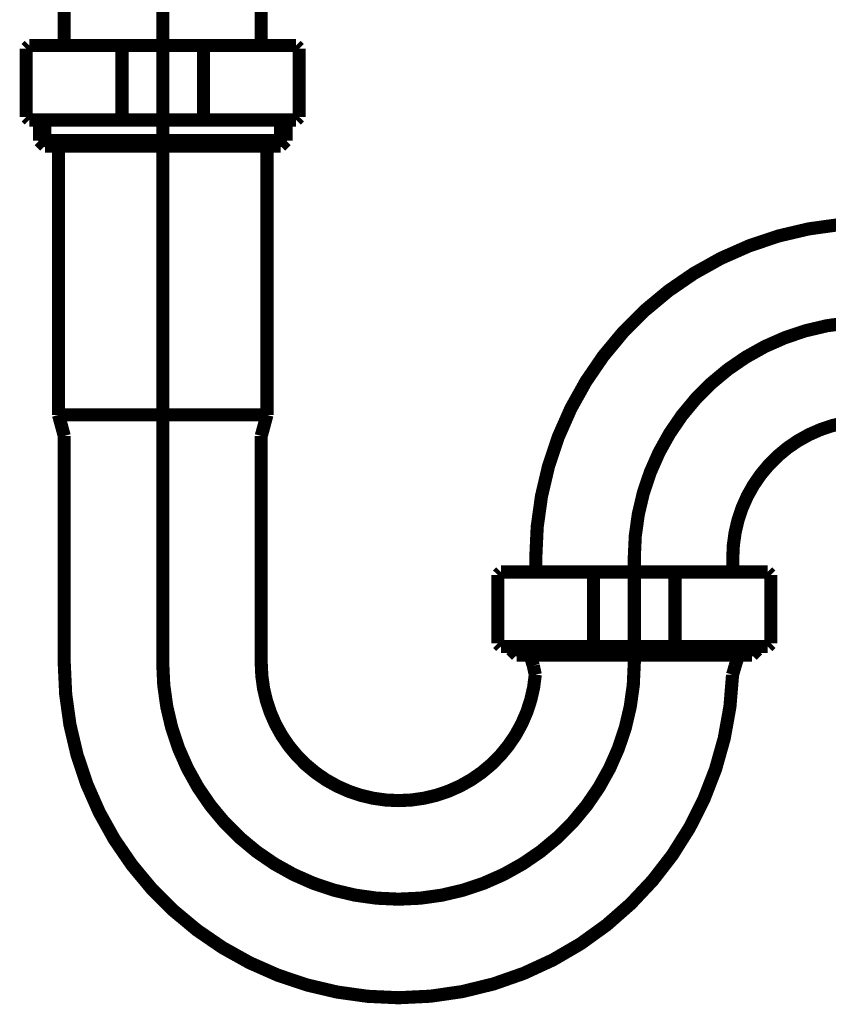
# Model space of a CAD drawing. Extents: x -38 to 567, y 26 to 236.
# Drawn here: x 189 to 195, y 115 to 123 of the extents above; entities that cross this region are included whole.
import ezdxf

# ---------------------------------------------------------------- set-up
doc = ezdxf.new("R2010")
doc.units = 0
doc.linetypes.add('AIGENLINE001', pattern=[0.7056, 0.3528, -0.3528])
doc.layers.add('LAYER_1', color=7, linetype='CONTINUOUS')

# ---------------------------------------------------------------- blocks, each defined once
blk = doc.blocks.new('AIGNBL0103023C')
at = {"layer": 'LAYER_1', "color": 252, "linetype": 'AIGENLINE001', "const_width": 0.1058, "flags": 128}
blk.add_lwpolyline([(193.1303, 118.4608), (193.1303, 118.5759)], dxfattribs=at)
blk = doc.blocks.new('AIGNBL0103023D')
at = {"layer": 'LAYER_1', "color": 252, "linetype": 'AIGENLINE001', "const_width": 0.1058, "flags": 128}
blk.add_lwpolyline([(190.9636, 121.8917), (191.0728, 121.8917)], dxfattribs=at)
blk = doc.blocks.new('AIGNBL0103023E')
at = {"layer": 'LAYER_1', "color": 252, "linetype": 'AIGENLINE001', "const_width": 0.1058, "flags": 128}
blk.add_lwpolyline([(190.1235, 121.9361), (191.1173, 121.9361)], dxfattribs=at)
blk = doc.blocks.new('AIGNBL0103023F')
at = {"layer": 'LAYER_1', "color": 252, "linetype": 'AIGENLINE001', "const_width": 0.1058, "flags": 128}
blk.add_lwpolyline([(191.0728, 121.8917), (191.1173, 121.9361)], dxfattribs=at)
blk = doc.blocks.new('AIGNBL01030240')
at = {"layer": 'LAYER_1', "color": 252, "linetype": 'AIGENLINE001', "const_width": 0.1058, "flags": 128}
blk.add_lwpolyline([(191.1173, 122.1017), (191.1173, 121.9361)], dxfattribs=at)
blk = doc.blocks.new('AIGNBL01030241')
at = {"layer": 'LAYER_1', "color": 252, "linetype": 'AIGENLINE001', "const_width": 0.1058, "flags": 128}
blk.add_lwpolyline([(190.1235, 121.8917), (190.9636, 121.8917)], dxfattribs=at)
blk = doc.blocks.new('AIGNBL01030242')
at = {"layer": 'LAYER_1', "color": 252, "linetype": 'AIGENLINE001', "const_width": 0.1058, "flags": 128}
blk.add_lwpolyline([(190.4512, 122.6768), (190.4512, 122.1267)], dxfattribs=at)
blk = doc.blocks.new('AIGNBL01030243')
at = {"layer": 'LAYER_1', "color": 252, "linetype": 'AIGENLINE001', "const_width": 0.1058, "flags": 128}
blk.add_lwpolyline([(190.1235, 122.7018), (191.1986, 122.7018)], dxfattribs=at)
blk = doc.blocks.new('AIGNBL01030244')
at = {"layer": 'LAYER_1', "color": 252, "linetype": 'AIGENLINE001', "const_width": 0.1058, "flags": 128}
blk.add_lwpolyline([(191.2234, 122.6768), (191.2234, 122.1267)], dxfattribs=at)
blk = doc.blocks.new('AIGNBL01030245')
at = {"layer": 'LAYER_1', "color": 252, "linetype": 'AIGENLINE001', "const_width": 0.1058, "flags": 128}
blk.add_lwpolyline([(191.1986, 122.1017), (190.1235, 122.1017)], dxfattribs=at)
blk = doc.blocks.new('AIGNBL0103024A')
at = {"layer": 'LAYER_1', "color": 252, "linetype": 'AIGENLINE001', "const_width": 0.1058, "flags": 128}
blk.add_lwpolyline([(189.3296, 127.955), (189.3296, 122.7018)], dxfattribs=at)
blk = doc.blocks.new('AIGNBL0103024B')
at = {"layer": 'LAYER_1', "color": 252, "linetype": 'AIGENLINE001', "const_width": 0.1058, "flags": 128}
blk.add_lwpolyline([(190.9174, 127.955), (190.9174, 122.7018)], dxfattribs=at)
blk = doc.blocks.new('AIGNBL0103024F')
at = {"layer": 'LAYER_1', "color": 252, "linetype": 'AIGENLINE001', "const_width": 0.1058, "flags": 128}
blk.add_lwpolyline([(194.7182, 118.5759), (194.7182, 118.4608)], dxfattribs=at)
blk = doc.blocks.new('AIGNBL01030257')
at = {"layer": 'LAYER_1', "color": 252, "linetype": 'AIGENLINE001', "const_width": 0.1058, "flags": 128}
blk.add_lwpolyline([(190.1235, 122.1017), (189.048, 122.1017)], dxfattribs=at)
blk = doc.blocks.new('AIGNBL01030258')
at = {"layer": 'LAYER_1', "color": 252, "linetype": 'AIGENLINE001', "const_width": 0.1058, "flags": 128}
blk.add_lwpolyline([(189.0232, 122.1267), (189.0232, 122.6768)], dxfattribs=at)
blk = doc.blocks.new('AIGNBL01030259')
at = {"layer": 'LAYER_1', "color": 252, "linetype": 'AIGENLINE001', "const_width": 0.1058, "flags": 128}
blk.add_lwpolyline([(189.048, 122.7018), (190.1235, 122.7018)], dxfattribs=at)
blk = doc.blocks.new('AIGNBL0103025A')
at = {"layer": 'LAYER_1', "color": 252, "linetype": 'AIGENLINE001', "const_width": 0.1058, "flags": 128}
blk.add_lwpolyline([(189.7954, 122.1267), (189.7954, 122.6768)], dxfattribs=at)
blk = doc.blocks.new('AIGNBL0103025B')
at = {"layer": 'LAYER_1', "color": 252, "linetype": 'AIGENLINE001', "const_width": 0.1058, "flags": 128}
blk.add_lwpolyline([(195.0245, 117.8857), (195.0245, 118.4358)], dxfattribs=at)
blk = doc.blocks.new('AIGNBL0103025C')
at = {"layer": 'LAYER_1', "color": 252, "linetype": 'AIGENLINE001', "const_width": 0.1058, "flags": 128}
blk.add_lwpolyline([(194.9994, 118.4608), (192.8488, 118.4608)], dxfattribs=at)
blk = doc.blocks.new('AIGNBL0103025D')
at = {"layer": 'LAYER_1', "color": 252, "linetype": 'AIGENLINE001', "const_width": 0.1058, "flags": 128}
blk.add_lwpolyline([(194.252, 117.8857), (194.252, 118.4358)], dxfattribs=at)
blk = doc.blocks.new('AIGNBL0103025E')
at = {"layer": 'LAYER_1', "color": 252, "linetype": 'AIGENLINE001', "const_width": 0.1058, "flags": 128}
blk.add_lwpolyline([(189.3296, 117.7258), (189.3296, 119.5562)], dxfattribs=at)
blk = doc.blocks.new('AIGNBL0103025F')
at = {"layer": 'LAYER_1', "color": 252, "linetype": 'AIGENLINE001', "const_width": 0.1058, "flags": 128}
blk.add_lwpolyline([(190.9174, 117.7258), (190.9174, 119.5562)], dxfattribs=at)
blk = doc.blocks.new('AIGNBL01030260')
at = {"layer": 'LAYER_1', "color": 252, "linetype": 'AIGENLINE001', "const_width": 0.1058, "flags": 128}
blk.add_lwpolyline([(189.1738, 121.8917), (190.1235, 121.8917)], dxfattribs=at)
blk = doc.blocks.new('AIGNBL01030261')
at = {"layer": 'LAYER_1', "color": 252, "linetype": 'AIGENLINE001', "const_width": 0.1058, "flags": 128}
blk.add_lwpolyline([(189.1293, 121.9361), (189.1293, 122.1017)], dxfattribs=at)
blk = doc.blocks.new('AIGNBL01030262')
at = {"layer": 'LAYER_1', "color": 252, "linetype": 'AIGENLINE001', "const_width": 0.1058, "flags": 128}
blk.add_lwpolyline([(189.1293, 121.9361), (189.1738, 121.8917)], dxfattribs=at)
blk = doc.blocks.new('AIGNBL01030263')
at = {"layer": 'LAYER_1', "color": 252, "linetype": 'AIGENLINE001', "const_width": 0.1058, "flags": 128}
blk.add_lwpolyline([(194.9181, 117.8354), (194.8736, 117.7907)], dxfattribs=at)
blk = doc.blocks.new('AIGNBL01030264')
at = {"layer": 'LAYER_1', "color": 252, "linetype": 'AIGENLINE001', "const_width": 0.1058, "flags": 128}
blk.add_lwpolyline([(194.9181, 117.8354), (194.9181, 117.8607)], dxfattribs=at)
blk = doc.blocks.new('AIGNBL01030265')
at = {"layer": 'LAYER_1', "color": 252, "linetype": 'AIGENLINE001', "const_width": 0.1058, "flags": 128}
blk.add_lwpolyline([(189.283, 121.8917), (189.283, 119.7261)], dxfattribs=at)
blk = doc.blocks.new('AIGNBL01030266')
at = {"layer": 'LAYER_1', "color": 252, "linetype": 'AIGENLINE001', "const_width": 0.1058, "flags": 128}
blk.add_lwpolyline([(190.9636, 121.8917), (190.9636, 119.7261)], dxfattribs=at)
blk = doc.blocks.new('AIGNBL01030267')
at = {"layer": 'LAYER_1', "color": 252, "linetype": 'AIGENLINE001', "const_width": 0.1058, "flags": 128}
blk.add_lwpolyline([(189.1293, 121.9361), (190.1235, 121.9361)], dxfattribs=at)
blk = doc.blocks.new('AIGNBL01030268')
at = {"layer": 'LAYER_1', "color": 252, "linetype": 'AIGENLINE001', "const_width": 0.1058, "flags": 128}
blk.add_lwpolyline([(189.3082, 119.7261), (190.1235, 119.7261)], dxfattribs=at)
blk = doc.blocks.new('AIGNBL0103026A')
at = {"layer": 'LAYER_1', "color": 252, "linetype": 'AIGENLINE001', "const_width": 0.1058, "flags": 128}
blk.add_lwpolyline([(194.9181, 117.8354), (192.9301, 117.8354)], dxfattribs=at)
blk = doc.blocks.new('AIGNBL0103026B')
at = {"layer": 'LAYER_1', "color": 252, "linetype": 'AIGENLINE001', "const_width": 0.1058, "flags": 128}
blk.add_lwpolyline([(192.9301, 117.8607), (192.9301, 117.8354)], dxfattribs=at)
blk = doc.blocks.new('AIGNBL0103026C')
at = {"layer": 'LAYER_1', "color": 252, "linetype": 'AIGENLINE001', "const_width": 0.1058, "flags": 128}
blk.add_lwpolyline([(192.9749, 117.7907), (192.9301, 117.8354)], dxfattribs=at)
blk = doc.blocks.new('AIGNBL0103026D')
at = {"layer": 'LAYER_1', "color": 252, "linetype": 'AIGENLINE001', "const_width": 0.1058, "flags": 128}
blk.add_lwpolyline([(194.8736, 117.7907), (192.9749, 117.7907)], dxfattribs=at)
blk = doc.blocks.new('AIGNBL0103026E')
at = {"layer": 'LAYER_1', "color": 252, "linetype": 'AIGENLINE001', "const_width": 0.1058, "flags": 128}
blk.add_lwpolyline([(193.5962, 118.4358), (193.5962, 117.8857)], dxfattribs=at)
blk = doc.blocks.new('AIGNBL0103026F')
at = {"layer": 'LAYER_1', "color": 252, "linetype": 'AIGENLINE001', "const_width": 0.1058, "flags": 128}
blk.add_lwpolyline([(192.824, 118.4358), (192.824, 117.8857)], dxfattribs=at)
blk = doc.blocks.new('AIGNBL01030270')
at = {"layer": 'LAYER_1', "color": 252, "linetype": 'AIGENLINE001', "const_width": 0.1058, "flags": 128}
blk.add_lwpolyline([(192.8488, 117.8607), (194.9994, 117.8607)], dxfattribs=at)
blk = doc.blocks.new('AIGNBL01030274')
at = {"layer": 'LAYER_1', "color": 252, "linetype": 'AIGENLINE001', "const_width": 0.1058, "flags": 128}
blk.add_lwpolyline([(190.4512, 122.6768), (190.4264, 122.7018)], dxfattribs=at)
blk = doc.blocks.new('AIGNBL01030275')
at = {"layer": 'LAYER_1', "color": 252, "linetype": 'AIGENLINE001', "const_width": 0.1058, "flags": 128}
blk.add_lwpolyline([(191.2234, 122.6768), (191.1986, 122.7018)], dxfattribs=at)
blk = doc.blocks.new('AIGNBL01030276')
at = {"layer": 'LAYER_1', "color": 252, "linetype": 'AIGENLINE001', "const_width": 0.1058, "flags": 128}
blk.add_lwpolyline([(191.1986, 122.1017), (191.2234, 122.1267)], dxfattribs=at)
blk = doc.blocks.new('AIGNBL01030277')
at = {"layer": 'LAYER_1', "color": 252, "linetype": 'AIGENLINE001', "const_width": 0.1058, "flags": 128}
blk.add_lwpolyline([(190.4264, 122.1017), (190.4512, 122.1267)], dxfattribs=at)
blk = doc.blocks.new('AIGNBL0103027C')
at = {"layer": 'LAYER_1', "color": 252, "linetype": 'AIGENLINE001', "const_width": 0.1058, "flags": 128}
blk.add_lwpolyline([(195.8247, 119.6824, 0.414308), (194.7182, 118.5759)], format="xyb", dxfattribs=at)
blk = doc.blocks.new('AIGNBL0103027D')
at = {"layer": 'LAYER_1', "color": 252, "linetype": 'AIGENLINE001', "const_width": 0.1058, "flags": 128}
blk.add_lwpolyline([(195.8247, 121.2702, 0.414259), (193.1303, 118.5759)], format="xyb", dxfattribs=at)
blk = doc.blocks.new('AIGNBL01030284')
at = {"layer": 'LAYER_1', "color": 252, "linetype": 'AIGENLINE001', "const_width": 0.1058, "flags": 128}
blk.add_lwpolyline([(189.7954, 122.1267), (189.8206, 122.1017)], dxfattribs=at)
blk = doc.blocks.new('AIGNBL01030285')
at = {"layer": 'LAYER_1', "color": 252, "linetype": 'AIGENLINE001', "const_width": 0.1058, "flags": 128}
blk.add_lwpolyline([(189.0232, 122.1267), (189.048, 122.1017)], dxfattribs=at)
blk = doc.blocks.new('AIGNBL01030286')
at = {"layer": 'LAYER_1', "color": 252, "linetype": 'AIGENLINE001', "const_width": 0.1058, "flags": 128}
blk.add_lwpolyline([(189.048, 122.7018), (189.0232, 122.6768)], dxfattribs=at)
blk = doc.blocks.new('AIGNBL01030287')
at = {"layer": 'LAYER_1', "color": 252, "linetype": 'AIGENLINE001', "const_width": 0.1058, "flags": 128}
blk.add_lwpolyline([(189.8206, 122.7018), (189.7954, 122.6768)], dxfattribs=at)
blk = doc.blocks.new('AIGNBL01030288')
at = {"layer": 'LAYER_1', "color": 252, "linetype": 'AIGENLINE001', "const_width": 0.1058, "flags": 128}
blk.add_lwpolyline([(194.2272, 117.8607), (194.252, 117.8857)], dxfattribs=at)
blk = doc.blocks.new('AIGNBL01030289')
at = {"layer": 'LAYER_1', "color": 252, "linetype": 'AIGENLINE001', "const_width": 0.1058, "flags": 128}
blk.add_lwpolyline([(194.9994, 117.8607), (195.0245, 117.8857)], dxfattribs=at)
blk = doc.blocks.new('AIGNBL0103028A')
at = {"layer": 'LAYER_1', "color": 252, "linetype": 'AIGENLINE001', "const_width": 0.1058, "flags": 128}
blk.add_lwpolyline([(195.0245, 118.4358), (194.9994, 118.4608)], dxfattribs=at)
blk = doc.blocks.new('AIGNBL0103028B')
at = {"layer": 'LAYER_1', "color": 252, "linetype": 'AIGENLINE001', "const_width": 0.1058, "flags": 128}
blk.add_lwpolyline([(194.252, 118.4358), (194.2272, 118.4608)], dxfattribs=at)
blk = doc.blocks.new('AIGNBL0103028C')
at = {"layer": 'LAYER_1', "color": 252, "linetype": 'AIGENLINE001', "const_width": 0.1058, "flags": 128}
blk.add_lwpolyline([(189.3296, 117.7258, 0.414247), (192.0239, 115.0313, 0.40413), (194.7165, 117.6331)], format="xyb", dxfattribs=at)
blk = doc.blocks.new('AIGNBL0103028D')
at = {"layer": 'LAYER_1', "color": 252, "linetype": 'AIGENLINE001', "const_width": 0.1058, "flags": 128}
blk.add_lwpolyline([(190.9174, 117.7258, 0.414278), (192.0239, 116.6192, 0.389919), (193.1262, 117.6331)], format="xyb", dxfattribs=at)
blk = doc.blocks.new('AIGNBL0103028E')
at = {"layer": 'LAYER_1', "color": 252, "linetype": 'AIGENLINE001', "const_width": 0.1058, "flags": 128}
blk.add_lwpolyline([(190.9381, 119.6324), (190.9636, 119.7261)], dxfattribs=at)
blk = doc.blocks.new('AIGNBL0103028F')
at = {"layer": 'LAYER_1', "color": 252, "linetype": 'AIGENLINE001', "const_width": 0.1058, "flags": 128}
blk.add_lwpolyline([(190.9381, 119.6324), (190.9174, 119.5562)], dxfattribs=at)
blk = doc.blocks.new('AIGNBL01030290')
at = {"layer": 'LAYER_1', "color": 252, "linetype": 'AIGENLINE001', "const_width": 0.1058, "flags": 128}
blk.add_lwpolyline([(189.3296, 119.5562), (189.3089, 119.6324)], dxfattribs=at)
blk = doc.blocks.new('AIGNBL01030291')
at = {"layer": 'LAYER_1', "color": 252, "linetype": 'AIGENLINE001', "const_width": 0.1058, "flags": 128}
blk.add_lwpolyline([(189.283, 119.7261), (189.3089, 119.6324)], dxfattribs=at)
blk = doc.blocks.new('AIGNBL01030292')
at = {"layer": 'LAYER_1', "color": 252, "linetype": 'AIGENLINE001', "const_width": 0.1058, "flags": 128}
blk.add_lwpolyline([(194.7378, 117.7053), (194.764, 117.7907)], dxfattribs=at)
blk = doc.blocks.new('AIGNBL01030293')
at = {"layer": 'LAYER_1', "color": 252, "linetype": 'AIGENLINE001', "const_width": 0.1058, "flags": 128}
blk.add_lwpolyline([(194.7378, 117.7053), (194.7165, 117.6331)], dxfattribs=at)
blk = doc.blocks.new('AIGNBL01030294')
at = {"layer": 'LAYER_1', "color": 252, "linetype": 'AIGENLINE001', "const_width": 0.1058, "flags": 128}
blk.add_lwpolyline([(193.6214, 118.4608), (193.5962, 118.4358)], dxfattribs=at)
blk = doc.blocks.new('AIGNBL01030295')
at = {"layer": 'LAYER_1', "color": 252, "linetype": 'AIGENLINE001', "const_width": 0.1058, "flags": 128}
blk.add_lwpolyline([(192.8488, 118.4608), (192.824, 118.4358)], dxfattribs=at)
blk = doc.blocks.new('AIGNBL01030296')
at = {"layer": 'LAYER_1', "color": 252, "linetype": 'AIGENLINE001', "const_width": 0.1058, "flags": 128}
blk.add_lwpolyline([(192.824, 117.8857), (192.8488, 117.8607)], dxfattribs=at)
blk = doc.blocks.new('AIGNBL01030297')
at = {"layer": 'LAYER_1', "color": 252, "linetype": 'AIGENLINE001', "const_width": 0.1058, "flags": 128}
blk.add_lwpolyline([(193.5962, 117.8857), (193.6214, 117.8607)], dxfattribs=at)
blk = doc.blocks.new('AIGNBL01030298')
at = {"layer": 'LAYER_1', "color": 252, "linetype": 'AIGENLINE001', "const_width": 0.1058, "flags": 128}
blk.add_lwpolyline([(193.1262, 117.6331), (193.1104, 117.7053)], dxfattribs=at)
blk = doc.blocks.new('AIGNBL01030299')
at = {"layer": 'LAYER_1', "color": 252, "linetype": 'AIGENLINE001', "const_width": 0.1058, "flags": 128}
blk.add_lwpolyline([(193.0842, 117.7907), (193.1104, 117.7053)], dxfattribs=at)
blk = doc.blocks.new('AIGNBL0103029A')
at = {"layer": 'LAYER_1', "color": 252, "linetype": 'AIGENLINE001', "const_width": 0.1058, "flags": 128}
blk.add_lwpolyline([(190.9284, 119.7261), (190.1235, 119.7261)], dxfattribs=at)
blk = doc.blocks.new('AIGNBL0103029B')
at = {"layer": 'LAYER_1', "color": 252, "linetype": 'AIGENLINE001', "const_width": 0.1058, "flags": 128}
blk.add_lwpolyline([(191.0728, 122.1017), (191.0728, 121.8917)], dxfattribs=at)
blk = doc.blocks.new('AIGNBL0103029C')
at = {"layer": 'LAYER_1', "color": 252, "linetype": 'AIGENLINE001', "const_width": 0.1058, "flags": 128}
blk.add_lwpolyline([(190.8823, 119.7261), (190.1235, 119.7261)], dxfattribs=at)
blk = doc.blocks.new('AIGNBL010302A0')
at = {"layer": 'LAYER_1', "color": 252, "linetype": 'AIGENLINE001', "const_width": 0.1058, "flags": 128}
blk.add_lwpolyline([(189.1738, 121.8917), (189.1738, 122.1017)], dxfattribs=at)
blk = doc.blocks.new('AIGNBL010302A1')
at = {"layer": 'LAYER_1', "color": 252, "linetype": 'AIGENLINE001', "const_width": 0.1058, "flags": 128}
blk.add_lwpolyline([(194.8736, 117.7907), (194.8736, 117.8607)], dxfattribs=at)
blk = doc.blocks.new('AIGNBL010302A2')
at = {"layer": 'LAYER_1', "color": 252, "linetype": 'AIGENLINE001', "const_width": 0.1058, "flags": 128}
blk.add_lwpolyline([(192.9749, 117.8607), (192.9749, 117.7907)], dxfattribs=at)
blk = doc.blocks.new('AIGNBL010302A4')
at = {"layer": 'LAYER_1', "color": 252, "linetype": 'AIGENLINE001', "const_width": 0.1058, "flags": 128}
blk.add_lwpolyline([(190.1235, 117.7258), (190.1235, 128.8552)], dxfattribs=at)
blk = doc.blocks.new('AIGNBL010302A5')
at = {"layer": 'LAYER_1', "color": 252, "linetype": 'AIGENLINE001', "const_width": 0.1058, "flags": 128}
blk.add_lwpolyline([(193.9243, 117.7258), (193.9243, 118.5759)], dxfattribs=at)
blk = doc.blocks.new('AIGNBL010302A6')
at = {"layer": 'LAYER_1', "color": 252, "linetype": 'AIGENLINE001', "const_width": 0.1058, "flags": 128}
blk.add_lwpolyline([(190.1235, 117.7258, 0.414221), (192.0239, 115.8252)], format="xyb", dxfattribs=at)
blk = doc.blocks.new('AIGNBL010302A7')
at = {"layer": 'LAYER_1', "color": 252, "linetype": 'AIGENLINE001', "const_width": 0.1058, "flags": 128}
blk.add_lwpolyline([(195.8247, 120.4763, 0.414239), (193.9243, 118.5759)], format="xyb", dxfattribs=at)
blk = doc.blocks.new('AIGNBL010302A8')
at = {"layer": 'LAYER_1', "color": 252, "linetype": 'AIGENLINE001', "const_width": 0.1058, "flags": 128}
blk.add_lwpolyline([(192.0239, 115.8252, 0.414214), (193.9243, 117.7258)], format="xyb", dxfattribs=at)
blk = doc.blocks.new('AIGNBL0102023B')
at = {"layer": 'LAYER_1'}
for name in ['AIGNBL010302A4', 'AIGNBL0103024A', 'AIGNBL0103024B', 'AIGNBL01030286', 'AIGNBL01030258', 'AIGNBL01030259', 'AIGNBL01030287', 'AIGNBL0103025A', 'AIGNBL01030243', 'AIGNBL01030274', 'AIGNBL01030242', 'AIGNBL01030275', 'AIGNBL01030244', 'AIGNBL01030285', 'AIGNBL01030257', 'AIGNBL01030261', 'AIGNBL010302A0', 'AIGNBL01030284', 'AIGNBL01030245', 'AIGNBL01030277', 'AIGNBL0103029B', 'AIGNBL01030240', 'AIGNBL01030276', 'AIGNBL01030262', 'AIGNBL01030267', 'AIGNBL0103023E', 'AIGNBL0103023F', 'AIGNBL01030260', 'AIGNBL01030265', 'AIGNBL01030241', 'AIGNBL0103023D', 'AIGNBL01030266', 'AIGNBL0103027D', 'AIGNBL010302A7', 'AIGNBL01030291', 'AIGNBL01030268', 'AIGNBL0103029A', 'AIGNBL0103029C', 'AIGNBL0103028E', 'AIGNBL01030290', 'AIGNBL0103028F', 'AIGNBL0103027C', 'AIGNBL0103025E', 'AIGNBL0103025F', 'AIGNBL0103023C', 'AIGNBL010302A5', 'AIGNBL0103024F', 'AIGNBL01030295', 'AIGNBL0103025C', 'AIGNBL01030294', 'AIGNBL0103028B', 'AIGNBL0103028A', 'AIGNBL0103026F', 'AIGNBL0103026E', 'AIGNBL0103025D', 'AIGNBL0103025B', 'AIGNBL01030296', 'AIGNBL01030297', 'AIGNBL01030288', 'AIGNBL01030289', 'AIGNBL01030270', 'AIGNBL0103026B', 'AIGNBL0103026A', 'AIGNBL0103026C', 'AIGNBL010302A2', 'AIGNBL010302A1', 'AIGNBL01030263', 'AIGNBL01030264', 'AIGNBL0103028C', 'AIGNBL010302A6', 'AIGNBL0103028D', 'AIGNBL010302A8', 'AIGNBL0103026D', 'AIGNBL01030299', 'AIGNBL01030292', 'AIGNBL01030298', 'AIGNBL01030293']:
    blk.add_blockref(name, (0, 0), dxfattribs=at)
blk = doc.blocks.new('AIGNBL01010183')
at = {"layer": 'LAYER_1'}
blk.add_blockref('AIGNBL0102023B', (0, 0), dxfattribs=at)

msp = doc.modelspace()

# ---------------------------------------------------------------- block references
at = {"layer": 'LAYER_1'}
msp.add_blockref('AIGNBL01010183', (0, 0), dxfattribs=at)

doc.saveas('drawing.dxf')
